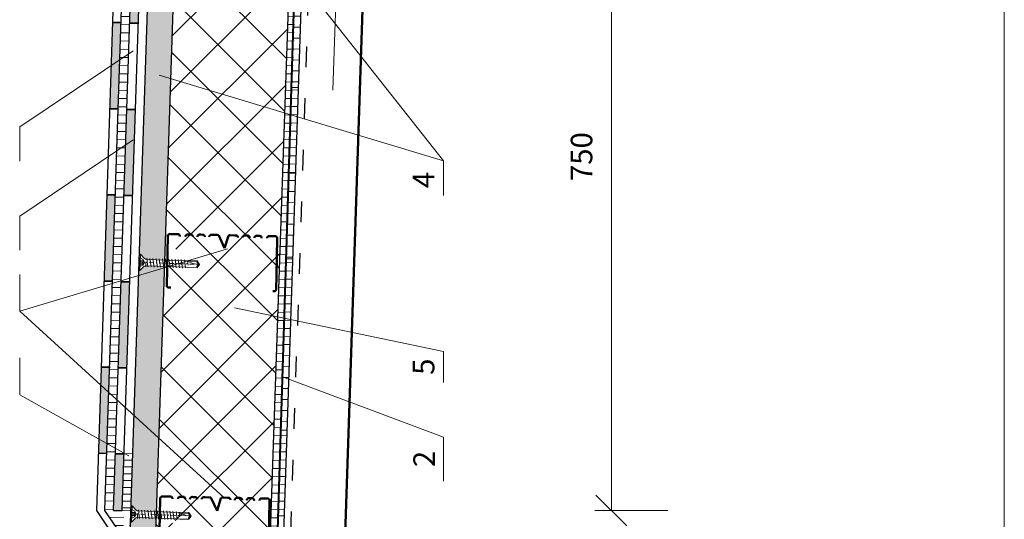
# Model space of a CAD drawing. Units: millimetres. Extents: x -3165 to 2341, y -2115 to 5924.
# Drawn here: x 699 to 813, y 1699 to 1757 of the extents above; entities that cross this region are included whole.
import ezdxf

# ---------------------------------------------------------------- set-up
doc = ezdxf.new("R2010")
doc.units = ezdxf.units.MM
doc.linetypes.add('ACAD_ISO03W100', pattern=[30, 12, -18])
doc.linetypes.add('DASHDOT', pattern=[4, 2, -0.9, 0.2, -0.9])
doc.layers.add('1', color=7, linetype='Continuous')
doc.layers.add('Слой5', color=7, linetype='Continuous')
for name, color, linetype, lineweight in [('S_AXE', 103, 'DASHDOT', 13), ('S_SURUBURI DIBLURI', 30, 'Continuous', 18), ('S_TEXT', 7, 'Continuous', 13), ('Надписи', 180, 'Continuous', 13), ('Основной', 7, 'Continuous', 30), ('Основные линии', 7, 'Continuous', 30), ('Слой1', 7, 'Continuous', 25), ('Слой2', 7, 'Continuous', 35), ('Штампы', 7, 'Continuous', 15), ('Штрих', 151, 'Continuous', 9)]:
    doc.layers.add(name, color=color, linetype=linetype, lineweight=lineweight)
doc.layers.add('Штрих доски', color=7, linetype='Continuous', lineweight=9, true_color=0xffc49f)
doc.styles.get("Standard").update_dxf_attribs({"font": 'times.ttf'})
doc.linetypes.add('BATTING', pattern='A,0.00254,-2.54,[134,ltypeshp.shx,S=2.54,R=0,X=-2.54,Y=0],-5.08,[134,ltypeshp.shx,S=2.54,R=180,X=2.54,Y=0],-2.54', length=10.16254)
pattern_1 = [(182, (2950.2882, 1065.337), (0.03324177, -0.95191976), [])]

# ---------------------------------------------------------------- blocks, each defined once
blk = doc.blocks.new('AP 221 3.5x25 v1')
at = {"layer": 'S_AXE'}
blk.add_line((0.04, 24.82), (0.04, -0.18), dxfattribs=at)
at = {"layer": 'S_SURUBURI DIBLURI'}
for p, q in [((3.44, 24.82), (-3.36, 24.82)), ((-3.36, 24.82), (-3.36, 24.37)), ((-3.36, 24.37), (-1.69, 22.7)), ((3.44, 24.37), (-3.36, 24.37)), ((-1.13, 23.16), (-1.96, 24.82)), ((-0.69, 24.82), (-0.61, 23.16)), ((-0.48, 24.82), (-0.48, 23.16)), ((0.55, 24.82), (0.55, 23.16)), ((0.76, 24.82), (0.69, 23.16)), ((2.04, 24.82), (1.21, 23.16)), ((1.77, 22.7), (3.44, 24.37)), ((3.44, 24.37), (3.44, 24.82)), ((0.29, 22.05), (-1.71, 21.93)), ((-1.71, 21.06), (1.79, 21.71)), ((-1.71, 19.76), (1.79, 20.41)), ((-1.28, 21.71), (-1.28, 5.11)), ((0.04, 22.53), (-1.13, 23.16)), ((1.21, 23.16), (-1.13, 23.16)), ((1.21, 23.16), (0.04, 22.53)), ((1.36, 5.06), (1.36, 21.71)), ((-1.71, 18.46), (1.79, 19.11)), ((-1.71, 17.16), (1.79, 17.81)), ((-1.71, 15.86), (1.79, 16.51)), ((-1.71, 14.56), (1.79, 15.21)), ((-1.71, 13.26), (1.79, 13.91)), ((-1.71, 11.96), (1.79, 12.61)), ((-1.71, 10.66), (1.79, 11.31)), ((-1.71, 9.36), (1.79, 10.01)), ((-1.71, 8.06), (1.79, 8.71)), ((-1.71, 6.76), (1.79, 7.41)), ((1.75, 6.13), (-1.64, 5.5)), ((-1.28, 5.11), (-1.36, 4.46)), ((-1.36, 4.46), (-1.36, 0.8)), ((1.22, 4.78), (-0.45, 4.46)), ((1.09, 4.52), (1.09, 0.98)), ((1.44, 4.46), (1.36, 5.06)), ((1.44, 0.8), (1.44, 4.46)), ((-1.36, 0.8), (0.04, -0.18)), ((0.04, -0.18), (1.44, 0.8)), ((1.09, 0.98), (0.05, 0.25)), ((1.09, 0.98), (1.44, 0.8))]:
    blk.add_line(p, q, dxfattribs=at)
for centre, radius, start, end in [((-2.68, 21.71), 1.4, 0, 45), ((2.76, 21.71), 1.4, 135, 180), ((11.09, -0.18), 11.05, 151.7038, 180), ((-1, -0.18), 1.04, 0, 110)]:
    blk.add_arc(centre, radius, start, end, dxfattribs=at)

msp = doc.modelspace()

# ---------------------------------------------------------------- hatches: boundary and pattern name
at = {"layer": 'Слой1', "linetype": 'Continuous'}
h = msp.add_hatch(color=256, dxfattribs=at)
h.paths.add_polyline_path([(710.26418, 1746.20859), (710.59441, 1756.2104), (709.63959, 1756.21585), (709.30927, 1746.21132)])
h.paths.add_polyline_path([(712.59336, 1756.14565), (712.92342, 1766.14217), (711.92198, 1766.11487), (711.59301, 1756.15135)])
h = msp.add_hatch(color=256, dxfattribs=at)
h.paths.add_polyline_path([(710.72652, 1699.60447), (710.9431, 1706.16411), (709.94275, 1706.16981), (709.72597, 1699.60447)])
h.paths.add_polyline_path([(711.27297, 1716.15494), (711.60284, 1726.14577), (710.60249, 1726.15147), (710.27262, 1716.16064)])
h.paths.add_polyline_path([(711.93299, 1736.14487), (712.26313, 1746.14397), (711.26268, 1746.14682), (710.93254, 1736.14772)])
h.paths.add_polyline_path([(709.27402, 1716.2197), (708.3192, 1716.22514), (707.98933, 1706.23431), (708.94415, 1706.22887)])
h.paths.add_polyline_path([(709.93403, 1736.20949), (708.97912, 1736.21222), (708.64907, 1726.21597), (709.60389, 1726.21052)])
at = {"layer": 'Слой1', "lineweight": 9}
h = msp.add_hatch(dxfattribs=at)
h.set_pattern_fill('ANSI31', color=0, scale=0.25, angle=315, style=0)
h.set_pattern_definition([(360, (-1437.1802, 1281.58366), (7e-16, 0.79375), [])])
h.paths.add_polyline_path([(711.94626, 1706.24335), (710.9431, 1706.1641), (710.72652, 1699.60447), (711.72597, 1699.57147)])
at = {"layer": 'Штрих', "lineweight": 9, "ltscale": 100, "true_color": 0xc7c8ca}
h = msp.add_hatch(dxfattribs=at)
h.set_pattern_fill('ANSI31', color=9, scale=0.3, angle=136, style=0)
h.set_pattern_definition([(181, (2950.2882, 1065.337), (0.0166234, -0.95235493), [])])
h.paths.add_polyline_path([(710.4457, 1691.09917), (711.44624, 1691.09917), (711.68054, 1698.1953), (711.57905, 1698.19756), (711.56472, 1697.43905), (711.39469, 1697.44226), (711.40111, 1697.78232), (710.88561, 1697.79205), (710.90488, 1698.81222), (710.91973, 1699.59809), (710.72652, 1699.60447), (709.72597, 1699.60447), (709.96335, 1706.79383), (708.98098, 1707.34448), (708.72543, 1699.60447), (710.63284, 1696.76713)])
h.paths.add_polyline_path([(708.98098, 1707.34448), (709.96335, 1706.79383), (710.14821, 1712.39287), (709.17694, 1713.2794)])
h.paths.add_polyline_path([(710.60555, 1726.2441), (709.59499, 1725.94088), (709.17694, 1713.2794), (710.14821, 1712.39287)])
h.paths.add_polyline_path([(709.59499, 1725.94088), (710.60555, 1726.2441), (711.12632, 1742.01678), (710.1031, 1741.32991)])
h.paths.add_polyline_path([(711.47562, 1752.5961), (710.4524, 1751.90923), (710.1031, 1741.32991), (711.12632, 1742.01678)])
h.paths.add_polyline_path([(710.4524, 1751.90923), (711.47562, 1752.5961), (712.22573, 1775.31455), (711.22518, 1775.31455)])
at = {"layer": 'Штрих', "lineweight": 15, "ltscale": 100, "true_color": 0xc7c8ca}
h = msp.add_hatch(color=9, dxfattribs=at)
h.dxf.hatch_style = 1
h.paths.add_polyline_path([(717.21031, 1774.81455), (714.21031, 1774.81455), (712.70939, 1729.35618), (712.83769, 1729.3517), (713.29069, 1728.86592, 0.214050332), (713.58778, 1728.74081), (713.58788, 1728.74015), (715.68663, 1728.66686)])
h.paths.add_polyline_path([(715.65668, 1727.7597), (712.62666, 1726.85054), (712.09076, 1710.61982), (715.003, 1707.96169)])
h.paths.add_polyline_path([(715.65668, 1727.7597), (715.66213, 1727.92476), (713.539, 1727.9989, 0.198912367), (713.25672, 1727.89336), (712.77095, 1727.44036), (712.64628, 1727.44472), (712.62666, 1726.85054)])
at = {"layer": 'Штрих', "lineweight": 9, "ltscale": 100}
h = msp.add_hatch(dxfattribs=at)
h.set_pattern_fill('ANSI31', color=0, scale=0.3, angle=137, style=0)
h.set_pattern_definition(pattern_1)
h.paths.add_polyline_path([(727.7448, 1691.08894), (728.58376, 1691.08894), (729.60079, 1721.89172), (728.79523, 1722.06048)])
h.paths.add_polyline_path([(728.79523, 1722.06048), (729.60079, 1721.89172), (730.37942, 1745.47409), (729.59732, 1745.70995)])
h.paths.add_polyline_path([(729.59732, 1745.70995), (730.37942, 1745.47409), (730.91963, 1761.83547), (730.17621, 1762.77858)])
h.paths.add_polyline_path([(730.31037, 1766.73429), (730.17621, 1762.77858), (730.91963, 1761.83547), (731.16935, 1769.39888), (730.8895, 1769.40326), (730.81037, 1766.73429)])
h = msp.add_hatch(dxfattribs=at)
h.set_pattern_fill('ANSI31', color=0, scale=0.3, angle=137, style=0)
h.set_pattern_definition(pattern_1)
h.paths.add_polyline_path([(731.84449, 1768.62992), (731.14417, 1768.63606), (730.91963, 1761.83547), (731.59199, 1760.98249)])
h.paths.add_polyline_path([(730.8158, 1758.69076), (731.51612, 1758.68449), (731.59199, 1760.98249), (730.91963, 1761.83547)])
h.paths.add_polyline_path([(731.18614, 1748.69045), (730.48582, 1748.69659), (730.37942, 1745.47409), (731.07304, 1745.26491)])
h.paths.add_polyline_path([(731.07304, 1745.26491), (730.37942, 1745.47409), (730.15745, 1738.75128), (730.85777, 1738.745)])
h.paths.add_polyline_path([(729.60079, 1721.89172), (730.29651, 1721.74596), (730.5294, 1728.79954), (729.82907, 1728.80581)])
h.paths.add_polyline_path([(729.5007, 1718.86037), (730.20102, 1718.8541), (730.29651, 1721.74596), (729.60079, 1721.89172)])
h.paths.add_polyline_path([(729.87265, 1708.90864), (729.17233, 1708.91491), (728.84395, 1698.96947), (729.54428, 1698.9632)])
at = {"layer": 'Штрих', "ltscale": 100, "true_color": 0xc7c8ca}
h = msp.add_hatch(dxfattribs=at)
h.set_pattern_fill('ANSI31', color=9, scale=0.4, angle=136, style=0)
h.set_pattern_definition([(181, (2950.2882, 1065.337), (0.02216456, -1.2698066), [])])
h.paths.add_polyline_path([(729.5007, 1718.86037), (729.17233, 1708.91491), (729.87265, 1708.90864), (730.20102, 1718.8541)])
h.paths.add_polyline_path([(730.15745, 1738.75128), (729.82907, 1728.80581), (730.5294, 1728.79954), (730.85777, 1738.745)])
h.paths.add_polyline_path([(730.8158, 1758.69076), (730.48582, 1748.69659), (731.18614, 1748.69045), (731.51612, 1758.68449)])
at = {"layer": 'Штрих', "lineweight": 15, "ltscale": 100, "true_color": 0xc7c8ca}
h = msp.add_hatch(color=9, dxfattribs=at)
h.dxf.hatch_style = 1
h.paths.add_polyline_path([(715.003, 1707.96169), (712.09076, 1710.61982), (711.74532, 1700.15734), (711.87147, 1700.15294), (712.32446, 1699.66716, 0.214050332), (712.62155, 1699.54205), (712.62165, 1699.54138), (714.72256, 1699.46802)])
h.paths.add_polyline_path([(714.69806, 1698.72592), (712.57278, 1698.80014, 0.198912367), (712.2905, 1698.6946), (711.80472, 1698.2416), (711.68221, 1698.24588), (711.44624, 1691.09917), (714.44624, 1691.09917)])
at = {"layer": 'Штрих доски', "linetype": 'Continuous', "ltscale": 100, "true_color": 0xf4ee51}
h = msp.add_hatch(dxfattribs=at)
h.set_pattern_fill('ANSI37', color=41, scale=1.4, angle=90, style=0)
h.set_pattern_definition([(135, (2950.288, 1065.337), (-3.14309, -3.14309), []), (225, (2950.288, 1065.337), (3.14309, -3.14309), [])])
h.paths.add_polyline_path([(729.59732, 1745.70995), (716.38095, 1749.69574), (715.72754, 1729.9059), (715.82771, 1729.90367), (715.88094, 1730.07988), (715.94366, 1729.91252), (716.10392, 1729.90896), (716.1594, 1730.0926), (716.1625, 1730.10286), (716.23592, 1729.90694), (716.39868, 1729.90332), (716.44744, 1730.06471), (716.47454, 1729.92272), (717.76495, 1729.894), (717.96185, 1729.42839), (717.98929, 1729.42787), (717.97517, 1729.41663), (717.74565, 1728.93482), (717.74806, 1728.93022), (716.58902, 1728.95601), (716.51077, 1728.79775), (716.51794, 1728.77087), (716.45593, 1728.94159), (716.30627, 1728.94492), (716.22615, 1728.78289), (716.23384, 1728.75463), (716.1664, 1728.94027), (716.02251, 1728.94347), (715.96885, 1728.83496), (715.9044, 1725.7012, 0.414213562), (716.13414, 1725.46181), (716.13571, 1725.46179, -0.416172842), (715.9044, 1725.7012), (715.94854, 1727.84728), (715.65668, 1727.7597), (715.003, 1707.96169), (722.53102, 1701.09052), (722.9257, 1701.0824), (723.05062, 1701.07983, -0.416758015), (723.28236, 1700.83836), (723.28241, 1700.84041, 0.411673679), (723.05267, 1701.07979), (722.9257, 1701.0824), (722.34312, 1701.09439, 0.207922452), (722.17009, 1701.02337), (721.727, 1699.57623), (721.06874, 1701.04602, 0.207922452), (720.89878, 1701.12409), (720.3162, 1701.13607), (720.18923, 1701.13868, 0.411673679), (719.94984, 1700.90895), (719.9498, 1700.9069, -0.416758015), (720.19127, 1701.13864), (720.3162, 1701.13607), (720.89878, 1701.12409, -0.207922452), (721.06874, 1701.04602), (721.727, 1699.57623), (722.17009, 1701.02337, -0.207922452), (722.34312, 1701.09439), (722.53102, 1701.09052), (715.003, 1707.96169), (714.71018, 1699.09298), (714.81387, 1699.09067), (714.86711, 1699.26688), (714.92982, 1699.09952), (715.09008, 1699.09596), (715.14556, 1699.2796), (715.14866, 1699.28986), (715.22208, 1699.09394), (715.38485, 1699.09032), (715.43361, 1699.2517), (715.46071, 1699.10972), (716.75111, 1699.081), (716.94801, 1698.61539), (716.97546, 1698.61487), (716.96133, 1698.60363), (716.73182, 1698.12182), (716.73422, 1698.11722), (715.57519, 1698.14301), (715.49694, 1697.98475), (715.50411, 1697.95787), (715.44209, 1698.12859), (715.29243, 1698.13192), (715.21232, 1697.96989), (715.22001, 1697.94163), (715.15257, 1698.12727), (715.08694, 1698.12873), (715.06897, 1697.25474, 0.414213562), (715.29871, 1697.01536), (715.30027, 1697.01533, -0.416172842), (715.06897, 1697.25474), (715.08694, 1698.12873), (715.00868, 1698.13047), (714.93667, 1697.98485), (714.94385, 1697.95798), (714.88183, 1698.12868), (714.73216, 1698.13201), (714.6746, 1698.0156), (714.44624, 1691.09917), (719.71871, 1691.09917), (720.22075, 1692.2717), (720.77299, 1689.54353), (721.65917, 1691.08894), (727.7448, 1691.08894)])
h.paths.add_polyline_path([(728.28396, 1725.04677, 0.065293501), (728.34428, 1725.0376)], flags=16)
h.paths.add_polyline_path([(722.60356, 1730.02226), (721.9453, 1731.49206, 0.207922452), (721.77534, 1731.57013), (721.19276, 1731.58211), (721.06579, 1731.58472, 0.411673679), (720.8264, 1731.35498), (720.82636, 1731.35294, -0.416758015), (721.06783, 1731.58468), (721.19276, 1731.58211), (721.77534, 1731.57013, -0.207922452), (721.9453, 1731.49206), (722.60356, 1730.02226), (723.04665, 1731.46941, -0.207922452), (723.21968, 1731.54042), (723.80226, 1731.52844), (723.92718, 1731.52587, -0.416758015), (724.15892, 1731.2844), (724.15897, 1731.28644, 0.411673679), (723.92923, 1731.52583), (723.80226, 1731.52844), (723.21968, 1731.54042, 0.207922452), (723.04665, 1731.46941)], flags=16)
h.paths.add_polyline_path([(730.17621, 1762.77858), (720.2946, 1775.31455), (717.22682, 1775.31455), (716.38095, 1749.69574), (729.59732, 1745.70995)])
h.paths.add_polyline_path([(720.2946, 1775.31455), (730.17621, 1762.77858), (730.31037, 1766.73429), (730.81037, 1766.73429), (730.8727, 1768.83686, -0.503747802), (730.92693, 1770.66601), (731.05159, 1774.87124), (731.04981, 1775.31455)])
h.paths.add_polyline_path([(730.86887, 1781.2238), (730.80379, 1783.19501), (730.59732, 1791.58777), (730.51231, 1794.21027), (730.49611, 1794.24932), (730.42926, 1794.09867), (730.36552, 1794.25373), (730.18692, 1794.25028), (730.11832, 1794.0957), (730.06998, 1794.24803), (729.64143, 1794.23975), (729.65862, 1793.4813), (729.4886, 1793.47745), (729.4809, 1793.81748), (728.96544, 1793.80579), (728.94231, 1794.82588), (728.92294, 1795.68067), (729.4384, 1795.69235), (729.43069, 1796.03238), (729.60071, 1796.03623), (729.61928, 1795.21695), (729.77968, 1795.21683), (729.70702, 1797.45807), (719.51353, 1797.45807), (719.63325, 1799.17649), (719.53424, 1799.18387), (719.44579, 1799.02624), (719.45199, 1798.99762), (719.39432, 1799.18653), (719.25079, 1799.19722), (719.1713, 1799.05556), (719.17706, 1799.02834), (719.12403, 1799.20205), (718.97474, 1799.21318), (718.94022, 1799.15166), (718.12259, 1787.77675), (718.13808, 1787.72602), (718.14943, 1787.72517), (718.21178, 1787.89837), (718.26569, 1787.72797), (718.42554, 1787.71605), (718.49415, 1787.90664), (718.55726, 1787.70716), (718.71961, 1787.69506), (718.77672, 1787.85368), (718.79638, 1787.71047), (720.08354, 1787.61452), (720.25589, 1787.13927), (720.28327, 1787.13732), (720.26858, 1787.12684), (720.01425, 1786.65765), (720.01642, 1786.65293), (718.8603, 1786.73911), (718.77391, 1786.58514), (718.77967, 1786.55793), (718.72663, 1786.73165), (718.57735, 1786.74277), (718.4889, 1786.58514), (718.49511, 1786.55653), (718.43744, 1786.74543), (718.29391, 1786.75613), (718.21441, 1786.61446), (718.22017, 1786.58725), (718.16715, 1786.76095), (718.05021, 1786.76967), (717.76826, 1782.84725), (718.12433, 1782.82909), (718.24629, 1784.41761), (720.38914, 1784.3608, -0.636068755), (718.86362, 1784.40125), (718.24629, 1784.41761), (718.12433, 1782.82909), (717.76826, 1782.84725), (717.48318, 1778.88116), (720.2946, 1775.31455), (731.04981, 1775.31455), (731.04786, 1775.80297), (730.92674, 1779.47121, -0.47009873)])
h.paths.add_polyline_path([(725.77178, 1784.64586), (725.65345, 1784.64907), (725.10162, 1784.66402, -0.207922452), (724.94109, 1784.73902), (724.5871, 1786.12844), (723.89787, 1784.76728, -0.207922452), (723.73351, 1784.70108), (723.18168, 1784.71603), (723.06335, 1784.71924, -0.416758015), (722.8453, 1784.94943), (722.84525, 1784.94749, 0.411673679), (723.06141, 1784.71929), (723.18168, 1784.71603), (723.73351, 1784.70108, 0.207922452), (723.89787, 1784.76728), (724.5871, 1786.12844), (724.94109, 1784.73902, 0.207922452), (725.10162, 1784.66402), (725.65345, 1784.64907), (725.77372, 1784.64581, 0.411673679), (726.00192, 1784.86197), (726.00197, 1784.86391, -0.416758015)], flags=16)
h.paths.add_polyline_path([(730.30853, 1784.7453), (730.20143, 1788.75656), (730.18591, 1790.43294, 0.424350447), (729.9461, 1790.64436), (729.9699, 1790.64499, -0.414213562), (730.18606, 1790.41679), (730.20143, 1788.75656), (730.30789, 1784.76918, -0.026896228)], flags=16)
h.paths.add_polyline_path([(718.64004, 1790.1222, -0.416172842), (718.86972, 1790.33831), (718.86824, 1790.33836, 0.39660914), (718.64081, 1790.13561)], flags=16)
h.paths.add_polyline_path([(719.5463, 1806.03161), (719.5463, 1807.0323), (718.35485, 1806.28339, 0.224600186), (717.93496, 1805.48346), (717.93496, 1804.26529, -0.445952717), (717.08567, 1803.38294), (716.24436, 1803.38294), (716.16027, 1802.21312), (719.16027, 1802.21312), (719.01364, 1800.17318), (719.10632, 1800.16627), (719.16867, 1800.33946), (719.22257, 1800.16907), (719.38243, 1800.15715), (719.44741, 1800.33765), (719.45104, 1800.34773), (719.51414, 1800.14826), (719.6765, 1800.13616), (719.7336, 1800.29478), (719.75327, 1800.15157), (721.04042, 1800.05562), (721.21277, 1799.58037), (721.24016, 1799.57842), (721.22546, 1799.56793), (720.97114, 1799.09875), (720.9733, 1799.09403), (719.81719, 1799.18021), (719.73079, 1799.02624), (719.73655, 1798.99903), (719.68352, 1799.17274), (719.63325, 1799.17649), (719.51353, 1797.45807), (729.70702, 1797.45807), (729.70702, 1798.17222), (732.71412, 1801.14271), (732.71412, 1816.22205), (726.10908, 1816.22205), (725.10908, 1815.22205), (720.11392, 1815.22205), (718.10696, 1815.22205, 0.31189737), (717.93496, 1814.99738), (717.93496, 1811.90513, 0.220878376), (718.35043, 1811.08288), (719.5463, 1810.3312), (719.5463, 1811.54048), (732.48581, 1811.54048), (732.48581, 1806.03161)])
h.paths.add_polyline_path([(719.5463, 1833.19869), (719.5463, 1834.19938), (718.35043, 1833.4477, 0.220878376), (717.93496, 1832.62545), (717.93496, 1829.5332, 0.31189737), (718.10696, 1829.30853), (720.11392, 1829.30853), (725.10908, 1829.30853), (726.10908, 1828.30853), (733.16622, 1828.30853), (733.16622, 1842.15333), (727.78053, 1846.29521), (727.78053, 1846.70794), (725.71009, 1846.70794), (718.04976, 1858.37074), (719.03427, 1844.79547), (719.03885, 1844.78671), (719.19016, 1844.80201), (719.22138, 1844.98342), (719.30415, 1844.82503), (719.46364, 1844.84115), (719.49798, 1845.04078), (719.59489, 1844.85535), (719.75687, 1844.87173), (719.78545, 1845.03787), (719.82977, 1844.90028), (721.11395, 1845.03012), (721.36649, 1844.59219), (721.3938, 1844.59504), (721.38116, 1844.58215), (721.21249, 1844.07582), (721.21545, 1844.07155), (720.06201, 1843.95493), (720.00376, 1843.78826), (720.01418, 1843.76247), (719.93168, 1843.92428), (719.78275, 1843.90922), (719.52633, 1844.39988), (719.45528, 1844.39246), (719.66144, 1843.88917), (719.50131, 1843.87298), (719.44772, 1843.71962), (719.45814, 1843.69383), (719.37565, 1843.85563), (719.2267, 1843.84057), (719.17479, 1843.69203), (719.18521, 1843.66623), (719.10471, 1843.82412), (719.24068, 1841.94927), (716.26468, 1841.61844), (716.26468, 1841.14765), (717.08567, 1841.14765, -0.445952717), (717.93496, 1840.26529), (717.93496, 1839.04712, 0.224600186), (718.35485, 1838.24719), (719.5463, 1837.49828), (719.5463, 1838.70756), (732.96238, 1838.70756), (732.96238, 1833.19869)])
h.paths.add_polyline_path([(719.03427, 1844.79547), (719.03885, 1844.78671), (719.19016, 1844.80201), (719.22138, 1844.98342), (719.30415, 1844.82503), (719.46364, 1844.84115), (719.49617, 1845.03021), (719.49798, 1845.04078), (719.59489, 1844.85535), (719.60863, 1844.85674), (719.45495, 1846.70794), (725.71009, 1846.70794), (718.04976, 1858.37074)])
h.paths.add_polyline_path([(726.84975, 1892.67871), (719.72596, 1892.67871), (718.83392, 1894.23434), (718.28168, 1891.50617), (717.77964, 1892.67871), (716.44179, 1892.67871), (717.09136, 1873.00522), (717.1589, 1873.00707), (717.20335, 1873.18569), (717.27427, 1873.02165), (717.33112, 1873.0232), (717.2649, 1875.08301, -0.008005975), (717.26471, 1875.08881), (717.33112, 1873.0232), (717.43451, 1873.02602), (717.48084, 1873.21218), (717.48343, 1873.22258), (717.56645, 1873.03054), (717.72919, 1873.03498), (717.76991, 1873.19857), (717.804, 1873.0581), (719.09425, 1873.09329), (719.31395, 1872.63798), (719.34138, 1872.63883), (719.32783, 1872.6269), (719.12244, 1872.13433), (719.12507, 1872.12985), (717.96618, 1872.09825), (717.89586, 1871.93631), (717.90435, 1871.90982), (717.83396, 1872.07725), (717.68432, 1872.07317), (717.61232, 1871.90738), (717.6214, 1871.87954), (717.54486, 1872.06161), (717.40098, 1872.05769), (717.36484, 1871.97446), (717.40444, 1870.7427, 0.414213562), (717.59415, 1870.57043), (717.78543, 1870.57965), (717.78514, 1870.58548), (718.36271, 1870.61332, -0.063743081), (718.31741, 1870.60528), (718.08145, 1870.59391), (717.59415, 1870.57043, -0.423624353), (717.40426, 1870.7485), (717.36484, 1871.97446), (717.33628, 1871.90868), (717.34477, 1871.8822), (717.27439, 1872.04962), (717.12474, 1872.04554), (717.12316, 1872.04192), (717.17738, 1870.3998), (717.33136, 1868.27665), (717.67132, 1868.29716), (717.52555, 1870.16505), (719.66839, 1870.10823, -0.636068755), (718.14288, 1870.14868), (717.52555, 1870.16505), (717.67132, 1868.29716), (717.33136, 1868.27665), (718.04976, 1858.37074), (725.71009, 1846.70794), (727.76683, 1846.70794), (727.71215, 1848.35553), (727.57103, 1848.35281), (727.58822, 1847.59436), (727.41821, 1847.5905), (727.4105, 1847.93053), (726.89504, 1847.91885), (726.87192, 1848.93894), (726.85255, 1849.79372), (727.36801, 1849.80541), (727.3603, 1850.14544), (727.53031, 1850.14929), (727.54888, 1849.33001), (727.67982, 1849.32991), (727.66832, 1849.67627), (728.15369, 1849.69229)])
h.paths.add_polyline_path([(723.50852, 1870.85544), (723.41213, 1870.85079), (722.96262, 1870.82913, -0.207922452), (722.82751, 1870.88027), (722.4546, 1871.98808), (721.97772, 1870.83932, -0.207922452), (721.84816, 1870.77543), (721.39864, 1870.75377), (721.30225, 1870.74912, -0.416758015), (721.11089, 1870.92289), (721.11096, 1870.92131, 0.411673679), (721.30067, 1870.74905), (721.39864, 1870.75377), (721.84816, 1870.77543, 0.207922452), (721.97772, 1870.83932), (722.4546, 1871.98808), (722.82751, 1870.88027, 0.207922452), (722.96262, 1870.82913), (723.41213, 1870.85079), (723.5101, 1870.85552, 0.411673679), (723.68237, 1871.04523), (723.68229, 1871.0468, -0.416758015)], flags=16)
h.paths.add_polyline_path([(727.19068, 1871.20845), (727.19049, 1871.21428, -0.008038873)], flags=16)

# ---------------------------------------------------------------- linework, layer by layer
at = {"layer": '1', "color": 0, "linetype": 'Continuous', "lineweight": 5}
for p, q in [((748.00718, 1740.15792), (715.0029, 1750.11133)), ((698.84048, 1722.71396), (722.94613, 1729.94692))]:
    msp.add_line(p, q, dxfattribs=at)
at = {"layer": 'Надписи', "color": 0, "linetype": 'Continuous'}
for points in [[(767.46765, 1822.09323), (767.46765, 1724.7041)], [(715.88589, 1780.90752), (748.00718, 1740.15792), (748.00718, 1736.13378)], [(712.01222, 1752.95631), (698.84048, 1744.11437), (698.84048, 1740.14083)], [(712.01222, 1742.61147), (698.84048, 1733.76953), (698.84048, 1729.79598)], [(722.51718, 1701.10316), (698.84048, 1722.71396), (698.84048, 1726.98885)], [(767.46765, 1699.60447), (767.46765, 1724.7041)], [(723.7744, 1723.11236), (748.00718, 1718.03553), (748.00718, 1714.46709)], [(711.48987, 1705.93816), (698.84048, 1713.02859), (698.84048, 1717.30348)], [(729.32539, 1715.12138), (748.00718, 1708.11446), (748.00718, 1703.0109)], [(765.68849, 1701.38581), (769.24681, 1697.82313)], [(765.53562, 1699.60447), (774.03617, 1699.60447)]]:
    msp.add_lwpolyline(points, dxfattribs=at)
at = {"layer": 'Основной', "linetype": 'ACAD_ISO03W100', "lineweight": 50}
for points in [[(715.9044, 1725.7012), (716.02271, 1731.45378, -0.414213562), (716.2621, 1731.68351), (717.08965, 1731.66649)], [(716.89365, 1731.67053), (717.19944, 1731.66424, -0.414213562), (717.42918, 1731.42485), (717.42888, 1731.4102)], [(718.08221, 1731.39676), (718.08251, 1731.41141, -0.414213562), (718.3219, 1731.64115), (718.48189, 1731.63786)], [(718.48189, 1731.63786), (718.69095, 1731.63356, -0.414213562), (718.92069, 1731.39418), (718.92039, 1731.37952)], [(719.46944, 1731.36823), (719.46974, 1731.38288, -0.414213562), (719.70913, 1731.61262), (719.86912, 1731.60933)], [(719.86912, 1731.60933), (720.07818, 1731.60503, -0.414213562), (720.30792, 1731.36564), (720.30762, 1731.35099)], [(720.8261, 1731.34033), (720.8264, 1731.35498, -0.414213562), (721.06783, 1731.58468), (721.19276, 1731.58211)], [(721.19276, 1731.58211), (721.77534, 1731.57013, -0.207922452), (721.9453, 1731.49206), (722.60356, 1730.02226)], [(723.80226, 1731.52844), (723.21968, 1731.54042, 0.207922452), (723.04665, 1731.46941), (722.60356, 1730.02226)], [(724.15867, 1731.27179), (724.15897, 1731.28644, 0.414213562), (723.92718, 1731.52587), (723.80226, 1731.52844)], [(725.1259, 1731.50122), (724.91684, 1731.50552, 0.414213562), (724.67745, 1731.27578), (724.67715, 1731.26113)], [(725.51533, 1731.24389), (725.51563, 1731.25854, 0.414213562), (725.28589, 1731.49793), (725.1259, 1731.50122)], [(726.51312, 1731.47269), (726.30407, 1731.47699, 0.414213562), (726.06468, 1731.24725), (726.06438, 1731.23259)], [(726.90256, 1731.21536), (726.90286, 1731.23001, 0.414213562), (726.67312, 1731.4694), (726.51312, 1731.47269)], [(728.07881, 1731.44049), (727.77302, 1731.44677, 0.414213562), (727.53363, 1731.21704), (727.53333, 1731.20238)], [(728.61592, 1726.83558), (728.70554, 1731.19293, 0.414213562), (728.4758, 1731.43232), (727.64825, 1731.44934)], [(716.37638, 1725.45764), (716.13414, 1725.46181, -0.414213562), (715.9044, 1725.7012), (715.91609, 1726.26966)], [(728.19576, 1725.06019), (728.34428, 1725.0376, 0.414213562), (728.58367, 1725.26734), (728.61592, 1726.83558)], [(715.06897, 1697.25474), (715.14615, 1701.00774, -0.414213562), (715.38554, 1701.23748), (716.21309, 1701.22046)], [(716.01709, 1701.22449), (716.32288, 1701.2182, -0.414213562), (716.55262, 1700.97881), (716.55232, 1700.96416)], [(717.20565, 1700.95072), (717.20595, 1700.96538, -0.414213562), (717.44534, 1701.19512), (717.60533, 1701.19183)], [(717.60533, 1701.19183), (717.81439, 1701.18753, -0.414213562), (718.04413, 1700.94814), (718.04383, 1700.93349)], [(718.59288, 1700.92219), (718.59318, 1700.93685, -0.414213562), (718.83257, 1701.16659), (718.99256, 1701.1633)], [(718.99256, 1701.1633), (719.20162, 1701.159, -0.414213562), (719.43136, 1700.91961), (719.43106, 1700.90496)], [(719.94954, 1700.89429), (719.94984, 1700.90895, -0.414213562), (720.19127, 1701.13864), (720.3162, 1701.13607)], [(720.3162, 1701.13607), (720.89878, 1701.12409, -0.207922452), (721.06874, 1701.04602), (721.727, 1699.57623)], [(722.9257, 1701.0824), (722.34312, 1701.09439, 0.207922452), (722.17009, 1701.02337), (721.727, 1699.57623)], [(723.28211, 1700.82575), (723.28241, 1700.84041, 0.414213562), (723.05062, 1701.07983), (722.9257, 1701.0824)], [(724.24934, 1701.05518), (724.04028, 1701.05948, 0.414213562), (723.80089, 1700.82974), (723.80059, 1700.81509)], [(724.63877, 1700.79785), (724.63907, 1700.8125, 0.414213562), (724.40933, 1701.05189), (724.24934, 1701.05518)], [(725.63657, 1701.02665), (725.42751, 1701.03095, 0.414213562), (725.18812, 1700.80121), (725.18782, 1700.78656)], [(726.026, 1700.76932), (726.0263, 1700.78397, 0.414213562), (725.79656, 1701.02336), (725.63657, 1701.02665)], [(727.20225, 1700.99445), (726.89646, 1701.00074, 0.414213562), (726.65707, 1700.771), (726.65677, 1700.75635)], [(727.73936, 1696.38955), (727.82898, 1700.7469, 0.414213562), (727.59924, 1700.98629), (726.77169, 1701.00331)]]:
    msp.add_lwpolyline(points, format="xyb", dxfattribs=at)
for points in [[(716.37096, 1731.68128), (717.19944, 1731.66424)], [(715.4944, 1701.23524), (716.32288, 1701.2182)]]:
    msp.add_lwpolyline(points, dxfattribs=at)
at = {"layer": 'Основные линии', "linetype": 'Continuous'}
msp.add_line((727.7448, 1691.08894), (730.31037, 1766.73429), dxfattribs=at)
for points in [[(711.44624, 1691.09917), (714.22682, 1775.31455)], [(714.44624, 1691.09917), (717.22682, 1775.31455)]]:
    msp.add_lwpolyline(points, dxfattribs=at)
at = {"layer": 'Слой1', "color": 0, "linetype": 'Continuous', "lineweight": 50}
msp.add_lwpolyline([(736.385, 1691.02227), (739.16778, 1775.30433)], dxfattribs=at)
at = {"layer": 'Слой1', "color": 40, "linetype": 'BATTING', "lineweight": 9, "ltscale": 0.3, "true_color": 0xf8d731}
msp.add_lwpolyline([(735.15467, 1748.35742), (736.05303, 1774.13795)], dxfattribs=at)
at = {"layer": 'Слой1', "color": 0, "linetype": 'Continuous', "lineweight": 9}
for points in [[(731.18614, 1748.69045), (730.48582, 1748.69659)], [(730.85777, 1738.745), (730.15745, 1738.75128)], [(730.5294, 1728.79954), (729.82907, 1728.80581)], [(730.20102, 1718.8541), (729.5007, 1718.86037)], [(729.87265, 1708.90864), (729.17233, 1708.91491)], [(729.54428, 1698.9632), (728.84395, 1698.96947)]]:
    msp.add_lwpolyline(points, dxfattribs=at)
at = {"layer": 'Слой1', "color": 0, "lineweight": 15}
for points in [[(710.94319, 1706.16411), (711.95506, 1706.24404)], [(710.72652, 1699.60447), (711.72597, 1699.57147)]]:
    msp.add_lwpolyline(points, dxfattribs=at)
at = {"layer": 'Слой1', "color": 0, "linetype": 'Continuous'}
msp.add_lwpolyline([(709.72597, 1699.60447), (710.72652, 1699.60447)], dxfattribs=at)
at = {"layer": 'Слой2', "linetype": 'Continuous', "lineweight": 30}
for points in [[(707.77043, 1699.60447), (710.27018, 1775.31455)], [(708.72543, 1699.60447), (711.22518, 1775.31455)], [(709.72597, 1699.60447), (712.22682, 1775.34755)], [(710.72652, 1699.60447), (713.22627, 1775.31455)], [(709.63443, 1696.83171), (707.77043, 1699.60447)], [(710.63284, 1696.76713), (708.72543, 1699.60447)]]:
    msp.add_lwpolyline(points, dxfattribs=at)
at = {"layer": 'Слой2', "color": 152, "linetype": 'ByBlock', "lineweight": 40, "true_color": 0x2776bb}
msp.add_lwpolyline([(728.58312, 1691.06961), (731.16935, 1774.87124)], dxfattribs=at)
at = {"layer": 'Слой2', "color": 0, "linetype": 'Continuous', "lineweight": 30}
msp.add_lwpolyline([(729.28429, 1691.08894), (732.03022, 1774.25508)], dxfattribs=at)
at = {"layer": 'Слой2', "linetype": 'Continuous'}
for points in [[(709.6395, 1756.21585), (710.63995, 1756.21015)], [(711.59292, 1756.15135), (712.59336, 1756.14565)], [(709.30935, 1746.21131), (710.3098, 1746.20846)], [(711.26268, 1746.14682), (712.26313, 1746.14397)], [(708.3192, 1716.22514), (709.31964, 1716.21944)], [(710.27262, 1716.16064), (711.27306, 1716.15494)], [(707.98933, 1706.23431), (708.98977, 1706.22861)]]:
    msp.add_lwpolyline(points, dxfattribs=at)
at = {"layer": 'Слой2', "color": 0, "linetype": 'Continuous'}
for points in [[(708.97921, 1736.21222), (709.97966, 1736.20936)], [(710.93254, 1736.14772), (711.93299, 1736.14487)], [(708.64907, 1726.21597), (709.64951, 1726.21026)], [(710.6024, 1726.15147), (711.60284, 1726.14577)], [(709.94275, 1706.16981), (710.94319, 1706.16411)]]:
    msp.add_lwpolyline(points, dxfattribs=at)
at = {"layer": 'Слой5', "color": 0, "linetype": 'ACAD_ISO03W100', "lineweight": 30, "ltscale": 0.2}
msp.add_lwpolyline([(730.09432, 1691.07871), (732.84025, 1774.24485)], dxfattribs=at)
at = {"layer": 'Штампы', "color": 0}
msp.add_line((813.04959, 1926.84874), (813.04959, 1644.84874), dxfattribs=at)

# ---------------------------------------------------------------- block references
at = {"layer": 'S_TEXT', "color": 0, "linetype": 'ByBlock', "lineweight": 5, "xscale": 0.2812500000000001, "yscale": 0.2812500000000001, "zscale": 0.2812500000000001, "rotation": 87.99999999999999}
for p in [(719.65403, 1728.14605), (718.6878, 1698.94729)]:
    msp.add_blockref('AP 221 3.5x25 v1', p, dxfattribs=at)

# ---------------------------------------------------------------- texts
at = {"layer": 'Надписи', "color": 0, "linetype": 'Continuous'}
for s, p in [('750', (765.26096, 1737.82351)), ('4', (746.94184, 1737.00525)), ('5', (746.94184, 1715.33856)), ('2', (746.9999, 1704.63462))]:
    msp.add_text(s, height=2.5, rotation=90, dxfattribs=at).set_placement(p)

doc.saveas('drawing.dxf')
